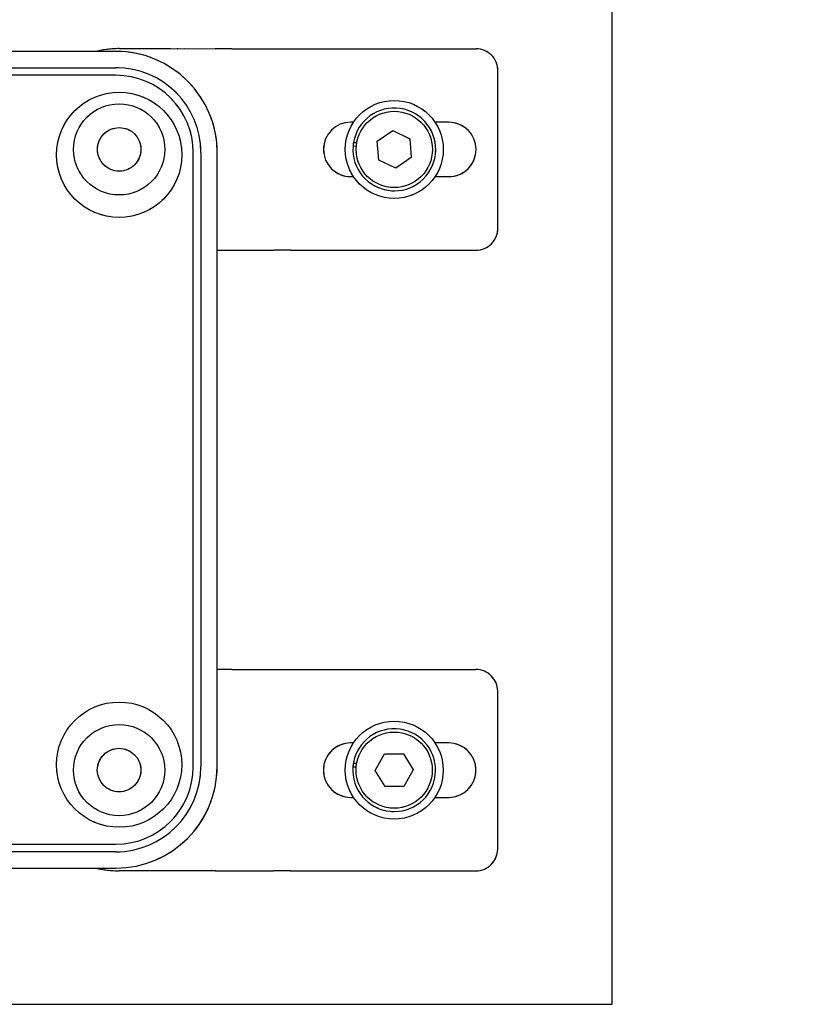
# Model space of a CAD drawing. Units: millimetres. Extents: x 311 to 4180, y 39 to 5448.
# Drawn here: x 1559 to 1630, y 2628 to 2718 of the extents above; entities that cross this region are included whole.
import ezdxf

# ---------------------------------------------------------------- set-up
doc = ezdxf.new("R2010")
doc.units = ezdxf.units.MM
doc.header["$LTSCALE"] = 20
doc.linetypes.add('LONG_DASH_DOTTED', pattern=[0.3001, 0.2362, -0.0295, 0.0049, -0.0295])
for name, color, linetype, lineweight in [('Overlay [based on Phantom Lines(Hillmar_metric)]', 7, 'LONG_DASH_DOTTED', 25), ('Symbols(Hillmar_metric)', 7, 'Continuous', 18), ('Visible Edges(Hillmar_metric)', 7, 'Continuous', 25)]:
    doc.layers.add(name, color=color, linetype=linetype, lineweight=lineweight)
doc.styles.add('Hillmar_metric_Dimensions', font='arial.ttf')
doc.dimstyles.new('DEFAULT-ISO-Method 1b-Hillmar_metric$7', dxfattribs={"dimscale": 20, "dimtxt": 2, "dimasz": 2.5, "dimexe": 1, "dimexo": 1, "dimgap": 0.25, "dimtad": 1, "dimtih": 1, "dimtoh": 1, "dimrnd": 1e-08, "dimdsep": 46, "dimtxsty": 'Hillmar_metric_Dimensions', "dimcen": 0.09, "dimdle": 8, "dimclrd": 7, "dimclre": 7, "dimclrt": 7, "dimazin": 2, "dimtfac": 0.75, "dimtmove": 0, "dimatfit": 3, "dimfxl": 1, "dimtolj": 1, "dimlwd": 15, "dimlwe": 9, "dimarcsym": 0})

msp = doc.modelspace()

# ---------------------------------------------------------------- linework, layer by layer
at = {"layer": 'Overlay [based on Phantom Lines(Hillmar_metric)]'}
for p, q in [((1612.873, 2628.0442), (1612.8878, 2728.0442)), ((1567.336, 2715.551), (1460.936, 2715.5667)), ((1567.636, 2715.8009), (1576.4534, 2715.7996)), ((1577.9855, 2715.7994), (1576.4534, 2715.7996)), ((1577.9855, 2715.7994), (1581.8212, 2715.7988)), ((1581.8212, 2715.7988), (1583.3532, 2715.7986)), ((1583.3532, 2715.7986), (1600.386, 2715.7961)), ((1460.9358, 2714.0667), (1567.3358, 2714.051)), ((1602.3836, 2699.2958), (1602.3857, 2713.7958)), ((1567.3357, 2713.3525), (1460.9357, 2713.3683)), ((1589.1434, 2709.0477), (1588.885, 2709.0478)), ((1597.885, 2709.0464), (1596.6267, 2709.0466)), ((1591.3253, 2707.3011), (1592.7579, 2708.2746)), ((1592.7579, 2708.2746), (1594.3172, 2707.5207)), ((1589.1395, 2707.1903), (1589.4451, 2707.1949)), ((1591.4521, 2705.5737), (1591.3253, 2707.3011)), ((1594.3172, 2707.5207), (1594.444, 2705.7933)), ((1574.4279, 2649.8499), (1574.4362, 2706.2499)), ((1575.1346, 2706.2498), (1575.1263, 2649.8498)), ((1576.6263, 2649.8496), (1576.6346, 2706.2496)), ((1589.3965, 2706.8342), (1589.0952, 2706.8296)), ((1593.0115, 2704.8198), (1591.4521, 2705.5737)), ((1594.444, 2705.7933), (1593.0115, 2704.8198)), ((1588.8843, 2704.0478), (1589.1426, 2704.0477)), ((1596.626, 2704.0466), (1597.8843, 2704.0464)), ((1576.6333, 2697.2996), (1577.9828, 2697.2994)), ((1577.9828, 2697.2994), (1581.8184, 2697.2988)), ((1583.3505, 2697.2986), (1581.8184, 2697.2988)), ((1583.3505, 2697.2986), (1600.3833, 2697.2961)), ((1577.9771, 2658.7994), (1576.6276, 2658.7996)), ((1577.9771, 2658.7994), (1581.8127, 2658.7988)), ((1581.8127, 2658.7988), (1583.3448, 2658.7986)), ((1583.3448, 2658.7986), (1600.3776, 2658.7961)), ((1602.3752, 2642.2958), (1602.3773, 2656.7958)), ((1589.1349, 2652.0477), (1588.8766, 2652.0478)), ((1597.8766, 2652.0464), (1596.6183, 2652.0466)), ((1591.1444, 2649.521), (1591.9877, 2651.0339)), ((1591.9877, 2651.0339), (1593.7195, 2651.0601)), ((1593.7195, 2651.0601), (1594.6081, 2649.5733)), ((1589.1311, 2650.1903), (1589.4367, 2650.1949)), ((1589.388, 2649.8342), (1589.0867, 2649.8296)), ((1592.0329, 2648.0343), (1591.1444, 2649.521)), ((1594.6081, 2649.5733), (1593.7648, 2648.0604)), ((1593.7648, 2648.0604), (1592.0329, 2648.0343)), ((1588.8759, 2647.0478), (1589.1342, 2647.0477)), ((1596.6175, 2647.0466), (1597.8759, 2647.0464)), ((1567.3251, 2642.051), (1460.9251, 2642.0667)), ((1460.9252, 2642.7651), (1567.3252, 2642.7494)), ((1460.9249, 2640.5667), (1567.3249, 2640.551)), ((1576.4422, 2640.2996), (1567.6249, 2640.3009)), ((1576.4422, 2640.2996), (1577.9743, 2640.2994)), ((1577.9743, 2640.2994), (1581.81, 2640.2988)), ((1583.3421, 2640.2986), (1581.81, 2640.2988)), ((1583.3421, 2640.2986), (1600.3749, 2640.2961)), ((1550.7632, 2628.0534), (1612.873, 2628.0442))]:
    msp.add_line(p, q, dxfattribs=at)
for centre, radius in [((1567.6346, 2706.0509), 5.75), ((1567.6347, 2706.5509), 4.188), ((1592.8847, 2706.5472), 4.5), ((1592.8847, 2706.5472), 3.5), ((1567.6347, 2706.5509), 2), ((1567.6263, 2650.0509), 5.75), ((1567.6262, 2649.5509), 4.188), ((1592.8762, 2649.5472), 4.5), ((1592.8762, 2649.5472), 3.5), ((1567.6262, 2649.5509), 2)]:
    msp.add_circle(centre, radius, dxfattribs=at)
for centre, radius, start, end in [((1567.6347, 2706.5509), 9.25, 89.991518, 103.342703), ((1567.3346, 2706.251), 9.3, 359.991518, 89.991518), ((1600.3857, 2713.7961), 2, 359.991518, 89.991518), ((1567.3346, 2706.251), 7.8, 359.991518, 89.991518), ((1567.3346, 2706.251), 7.1016, 359.991518, 89.991518), ((1592.8847, 2706.5472), 3.8, 175.737374, 170.255673), ((1588.8847, 2706.5478), 2.5, 89.991518, 269.991518), ((1597.8847, 2706.5464), 2.5, 269.991518, 89.991518), ((1592.8847, 2706.5472), 3.8, 170.255673, 175.737374), ((1600.3836, 2699.2961), 2, 269.991518, 359.991518), ((1600.3773, 2656.7961), 2, 359.991518, 89.991518), ((1592.8762, 2649.5472), 3.8, 175.737374, 170.255673), ((1588.8762, 2649.5478), 2.5, 89.991518, 269.991518), ((1597.8762, 2649.5464), 2.5, 269.991518, 89.991518), ((1592.8762, 2649.5472), 3.8, 170.255673, 175.737374), ((1567.3263, 2649.851), 9.3, 269.991518, 359.991518), ((1567.3263, 2649.851), 7.8, 269.991518, 359.991518), ((1567.3263, 2649.851), 7.1016, 269.991518, 359.991518), ((1600.3752, 2642.2961), 2, 269.991518, 359.991518), ((1567.6262, 2649.5509), 9.25, 256.640334, 269.991518)]:
    msp.add_arc(centre, radius, start, end, dxfattribs=at)
at = {"layer": 'Visible Edges(Hillmar_metric)'}
for p, q in [((1612.873, 2628.0442), (1612.8878, 2728.0442)), ((1567.336, 2715.551), (1460.936, 2715.5667)), ((1567.636, 2715.8009), (1576.4534, 2715.7996)), ((1577.9855, 2715.7994), (1576.4534, 2715.7996)), ((1577.9855, 2715.7994), (1581.8212, 2715.7988)), ((1581.8212, 2715.7988), (1583.3532, 2715.7986)), ((1583.3532, 2715.7986), (1600.386, 2715.7961)), ((1460.9358, 2714.0667), (1567.3358, 2714.051)), ((1602.3836, 2699.2958), (1602.3857, 2713.7958)), ((1567.3357, 2713.3525), (1460.9357, 2713.3683)), ((1589.1434, 2709.0477), (1588.885, 2709.0478)), ((1597.885, 2709.0464), (1596.6267, 2709.0466)), ((1591.3253, 2707.3011), (1592.7579, 2708.2746)), ((1592.7579, 2708.2746), (1594.3172, 2707.5207)), ((1589.1395, 2707.1903), (1589.4451, 2707.1949)), ((1591.4521, 2705.5737), (1591.3253, 2707.3011)), ((1594.3172, 2707.5207), (1594.444, 2705.7933)), ((1574.4279, 2649.8499), (1574.4362, 2706.2499)), ((1575.1346, 2706.2498), (1575.1263, 2649.8498)), ((1576.6263, 2649.8496), (1576.6346, 2706.2496)), ((1589.3965, 2706.8342), (1589.0952, 2706.8296)), ((1593.0115, 2704.8198), (1591.4521, 2705.5737)), ((1594.444, 2705.7933), (1593.0115, 2704.8198)), ((1588.8843, 2704.0478), (1589.1426, 2704.0477)), ((1596.626, 2704.0466), (1597.8843, 2704.0464)), ((1576.6333, 2697.2996), (1577.9828, 2697.2994)), ((1577.9828, 2697.2994), (1581.8184, 2697.2988)), ((1583.3505, 2697.2986), (1581.8184, 2697.2988)), ((1583.3505, 2697.2986), (1600.3833, 2697.2961)), ((1577.9771, 2658.7994), (1576.6276, 2658.7996)), ((1577.9771, 2658.7994), (1581.8127, 2658.7988)), ((1581.8127, 2658.7988), (1583.3448, 2658.7986)), ((1583.3448, 2658.7986), (1600.3776, 2658.7961)), ((1602.3752, 2642.2958), (1602.3773, 2656.7958)), ((1589.1349, 2652.0477), (1588.8766, 2652.0478)), ((1597.8766, 2652.0464), (1596.6183, 2652.0466)), ((1591.1444, 2649.521), (1591.9877, 2651.0339)), ((1591.9877, 2651.0339), (1593.7195, 2651.0601)), ((1593.7195, 2651.0601), (1594.6081, 2649.5733)), ((1589.1311, 2650.1903), (1589.4367, 2650.1949)), ((1589.388, 2649.8342), (1589.0867, 2649.8296)), ((1592.0329, 2648.0343), (1591.1444, 2649.521)), ((1594.6081, 2649.5733), (1593.7648, 2648.0604)), ((1593.7648, 2648.0604), (1592.0329, 2648.0343)), ((1588.8759, 2647.0478), (1589.1342, 2647.0477)), ((1596.6175, 2647.0466), (1597.8759, 2647.0464)), ((1567.3251, 2642.051), (1460.9251, 2642.0667)), ((1460.9252, 2642.7651), (1567.3252, 2642.7494)), ((1460.9249, 2640.5667), (1567.3249, 2640.551)), ((1576.4422, 2640.2996), (1567.6249, 2640.3009)), ((1576.4422, 2640.2996), (1577.9743, 2640.2994)), ((1577.9743, 2640.2994), (1581.81, 2640.2988)), ((1583.3421, 2640.2986), (1581.81, 2640.2988)), ((1583.3421, 2640.2986), (1600.3749, 2640.2961)), ((1550.7632, 2628.0534), (1612.873, 2628.0442))]:
    msp.add_line(p, q, dxfattribs=at)
for centre, radius in [((1567.6346, 2706.0509), 5.75), ((1567.6347, 2706.5509), 4.188), ((1592.8847, 2706.5472), 4.5), ((1592.8847, 2706.5472), 3.5), ((1567.6347, 2706.5509), 2), ((1567.6263, 2650.0509), 5.75), ((1567.6262, 2649.5509), 4.188), ((1592.8762, 2649.5472), 4.5), ((1592.8762, 2649.5472), 3.5), ((1567.6262, 2649.5509), 2)]:
    msp.add_circle(centre, radius, dxfattribs=at)
for centre, radius, start, end in [((1567.6347, 2706.5509), 9.25, 89.991518, 103.342703), ((1567.3346, 2706.251), 9.3, 359.991518, 89.991518), ((1600.3857, 2713.7961), 2, 359.991518, 89.991518), ((1567.3346, 2706.251), 7.8, 359.991518, 89.991518), ((1567.3346, 2706.251), 7.1016, 359.991518, 89.991518), ((1592.8847, 2706.5472), 3.8, 175.737374, 170.255673), ((1588.8847, 2706.5478), 2.5, 89.991518, 269.991518), ((1597.8847, 2706.5464), 2.5, 269.991518, 89.991518), ((1592.8847, 2706.5472), 3.8, 170.255673, 175.737374), ((1600.3836, 2699.2961), 2, 269.991518, 359.991518), ((1600.3773, 2656.7961), 2, 359.991518, 89.991518), ((1592.8762, 2649.5472), 3.8, 175.737374, 170.255673), ((1588.8762, 2649.5478), 2.5, 89.991518, 269.991518), ((1597.8762, 2649.5464), 2.5, 269.991518, 89.991518), ((1592.8762, 2649.5472), 3.8, 170.255673, 175.737374), ((1567.3263, 2649.851), 9.3, 269.991518, 359.991518), ((1567.3263, 2649.851), 7.8, 269.991518, 359.991518), ((1567.3263, 2649.851), 7.1016, 269.991518, 359.991518), ((1600.3752, 2642.2961), 2, 269.991518, 359.991518), ((1567.6262, 2649.5509), 9.25, 256.640334, 269.991518)]:
    msp.add_arc(centre, radius, start, end, dxfattribs=at)

# ---------------------------------------------------------------- leaders
at = {"layer": 'Symbols(Hillmar_metric)', "color": 7, "linetype": 'Continuous', "lineweight": 18, "annotation_type": 0, "has_hookline": 1, "hookline_direction": 0, "text_width": 558.3713}
msp.add_leader([(1302.5753, 2678.532), (1587.1959, 2908.4523), (1637.1959, 2908.4523)], dimstyle='DEFAULT-ISO-Method 1b-Hillmar_metric$7', override={"dimtad": 0}, dxfattribs=at)

doc.saveas('drawing.dxf')
